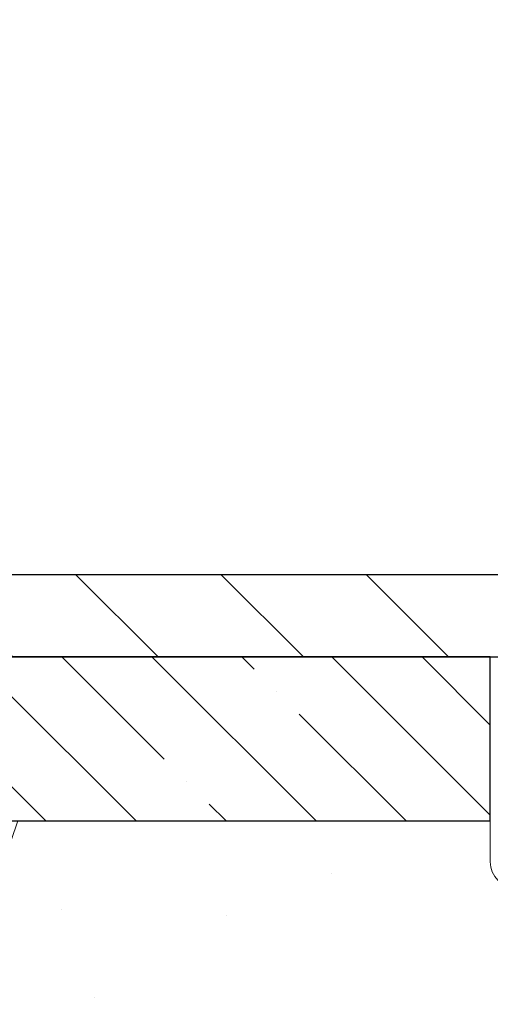
# Model space of a CAD drawing. Extents: x 13 to 3254, y -85 to 1977.
# Drawn here: x 161 to 162, y -60 to -57 of the extents above; entities that cross this region are included whole.
import ezdxf

# ---------------------------------------------------------------- set-up
doc = ezdxf.new("R2010")
doc.units = 0
doc.header["$LTSCALE"] = 5
doc.header["$MEASUREMENT"] = 0
doc.layers.get('DEFPOINTS').update_dxf_attribs({"linetype": 'CONTINUOUS'})
for name, color, linetype, lineweight in [('CONCRETE - H', 130, 'CONTINUOUS', 9), ('COVER PLATE - L', 7, 'CONTINUOUS', 25), ('DIMS', 50, 'CONTINUOUS', 25), ('NOSING - H', 100, 'CONTINUOUS', 15), ('SEALANT - L', 52, 'CONTINUOUS', 20)]:
    doc.layers.add(name, color=color, linetype=linetype, lineweight=lineweight)
doc.layers.add('NOSING - L', color=102, linetype='CONTINUOUS')
doc.dimstyles.new('STANDARD$0', dxfattribs={"dimtxt": 0.18, "dimasz": 0.18, "dimexe": 0.18, "dimexo": 0.0625, "dimgap": 0.09, "dimtad": 0, "dimtih": 1, "dimtoh": 1, "dimdec": 4, "dimzin": 0, "dimdsep": 46, "dimtxsty": 'Standard', "dimcen": 0.09, "dimadec": 0, "dimazin": 0, "dimtfac": 1, "dimtdec": 4, "dimtofl": 0, "dimtmove": 0, "dimatfit": 3, "dimfxl": 1, "dimtolj": 1, "dimtzin": 0, "dimarcsym": 0})

# ---------------------------------------------------------------- blocks, each defined once
blk = doc.blocks.new('*D29')
at = {"layer": 'DEFPOINTS', "color": 0, "transparency": 16777216}
for p in [(181.5338198837528, -55.62278700347683), (159.0338198837527, -58.51140142150117), (181.5338198837528, -58.51140142150118)]:
    blk.add_point(p, dxfattribs=at)
at = {"layer": 'DIMS', "color": 0, "lineweight": -2, "transparency": 16777216}
for p, q in [((159.0338198837527, -58.26140142150117), (159.0338198837527, -55.37278700347683)), ((181.5338198837528, -58.26140142150118), (181.5338198837528, -55.37278700347683)), ((159.2838198837527, -55.62278700347683), (165.6400766028399, -55.62278700347683)), ((181.2838198837528, -55.62278700347683), (168.6200766028399, -55.62278700347683))]:
    blk.add_line(p, q, dxfattribs=at)
at = {"layer": 'DIMS', "color": 0, "transparency": 16777216}
for points in [[(159.2838198837527, -55.58112033681017), (159.2838198837527, -55.66445367014349), (159.0338198837527, -55.62278700347683)], [(181.2838198837528, -55.58112033681017), (181.2838198837528, -55.66445367014349), (181.5338198837528, -55.62278700347683)]]:
    blk.add_solid(points, dxfattribs=at)
at = {"layer": 'DIMS', "color": 0, "transparency": 16777216, "insert": (167.1300766028399, -55.62278700347683), "char_height": 0.31, "attachment_point": 5}
blk.add_mtext('\\A1;22 1/2 IN\\P [571.5mm]', dxfattribs=at)

msp = doc.modelspace()

# ---------------------------------------------------------------- hatches: boundary and pattern name
at = {"layer": 'CONCRETE - H'}
h = msp.add_hatch(dxfattribs=at)
h.set_pattern_fill('AR-CONC', color=256, scale=0.217)
h.set_pattern_definition([(49.99999999999999, (1, 0), (1.556454596243635, -0.1361721329122314), [0.16275, -1.79025]), (355, (1, 0), (-0.30109039394021, 1.632256930129026), [0.1302, -1.4322]), (100.45144446, (1.12970454777, -0.01134767648), (1.255364197397833, 1.496084780401926), [0.1383162166399999, -1.521478383039999]), (46.18420000000002, (1, 0.434), (2.315913687557312, -0.3591768393209761), [0.244125, -2.685374999999999]), (96.63563549, (1.19299273665, 0.40406852381), (2.028216422113076, 2.113837363680775), [0.20747444214, -2.282218859199999]), (351.1841639899999, (1, 0.434), (2.028216420768858, 2.113837362585878), [0.1953, -2.14830000217]), (21, (1.217, 0.3255), (1.295288303097062, -0.8736829927437852), [0.16275, -1.79025]), (326.0000000000001, (1.217, 0.3255), (0.5279942702698324, 1.573575597751671), [0.1302, -1.4322]), (71.45144474, (1.32494069118, 0.25269308442), (1.823282557504037, 0.6998926015897878), [0.1383162123, -1.52147838304]), (37.50000000000001, (1, 0), (0.02638688603852075, 0.7223796628139459), [0, -1.41484, 0, -1.4539, 0, -1.437625]), (7.499999999999999, (1, 0), (0.5708608962494625, 0.8558734147847217), [0, -0.82894, 0, -1.38229, 0, -0.547925]), (327.5, (0.5160899999999999, 0), (1.158394686494127, -0.04894407166360407), [0, -0.5425, 0, -1.6926, 0, -2.24595]), (317.5, (0.29909, 0), (1.265513987472978, 0.2172278116611295), [0, -0.70525, 0, -1.12406, 0, -1.59495])])
edge = h.paths.add_edge_path()
edge.add_spline(control_points=[(154.0289013008382, -58.57393459997579), (153.8909972716592, -58.90643566067121), (153.3885229279623, -60.10373368852918), (156.2597561557929, -59.36377024273702), (157.2373174502704, -61.45822639519875), (156.9325953660556, -62.65627066375383), (156.67257791157, -63.28464890318627)], knot_values=[0, 0, 0, 0, 0.8976278745051537, 3.234769126600735, 4.894874835587573, 6.87713024102711, 6.87713024102711, 6.87713024102711, 6.87713024102711], degree=3, periodic=0)
edge.add_line((156.6725881775321, -63.28464890318649), (157.1655795635921, -63.28464890318787))
edge.add_line((157.1655795635921, -63.28464890318787), (157.1655795635921, -63.08779889467486))
edge.add_line((157.1655795635921, -63.08779889467486), (157.835263263592, -63.08779889467485))
edge.add_arc((157.8352632635921, -63.04842889467513), 0.03936999999972102, 269.9999999998759, 300.0000000001141)
edge.add_line((157.854948263592, -63.08252431482184), (157.9907091712099, -63.00414271826319))
edge.add_arc((158.0458271712096, -63.09960989467443), 0.1102359999995308, 90.0000000000295, 119.99999999993199, ccw=False)
edge.add_line((158.0458271712095, -62.9893738946749), (158.9537851122384, -62.9893738946749))
edge.add_arc((158.9537851122385, -62.95000389467479), 0.03937000000011182, 269.9999999999172, 300.0000000332594)
edge.add_line((158.9734701122584, -62.98409931481045), (159.6535572983976, -62.59145131200414))
edge.add_arc((159.713557239125, -62.69537439467928), 0.1199999999999835, 90, 119.9999673213174, ccw=False)
edge.add_line((159.713557239125, -62.57537439467929), (159.9249986216846, -62.5753743946792))
edge.add_arc((159.9249986216847, -62.53600439467906), 0.03937000000014024, 269.9999999998346, 314.9999999999927)
edge.add_line((159.9528374156601, -62.56384318865447), (160.0693039397924, -62.44737666452203))
edge.add_arc((160.3190059140994, -62.69707863882845), 0.3531319186158823, 103.90200089111772, 135.0000000000644, ccw=False)
edge.add_arc((160.6082905071825, -63.86584841226868), 1.557170273114089, 76.09799910892599, 103.90200089106969, ccw=False)
edge.add_arc((160.897575100266, -62.69707863882906), 0.3531319186163584, 44.999999999992724, 76.09799910896322, ccw=False)
edge.add_line((161.1472770745731, -62.44737666452205), (161.2637435987057, -62.5638431886545))
edge.add_arc((161.2915823926809, -62.53600439467939), 0.03936999999978212, 224.9999999999049, 270)
edge.add_line((161.2915823926809, -62.57537439467917), (163.0024874951651, -62.5753743946792))
edge.add_arc((163.002487495165, -62.53600439467918), 0.03937000000001944, 270.0000000000828, 360)
edge.add_line((163.0418574951651, -62.53600439467918), (163.0418574951648, -61.2315208373082))
edge.add_line((163.0418574951648, -61.2315208373082), (163.0418574951652, -61.22022226907167))
edge.add_arc((163.0024874951651, -61.22022226907171), 0.03937000000004787, 6.204384036985042e-11, 72.69762276303406)
edge.add_line((163.0141967035353, -61.18263382218511), (162.9969237624419, -61.17610782539028))
edge.add_line((162.9969237624419, -61.17610782539028), (162.9797471662675, -61.16939344532189))
edge.add_line((162.9797471662675, -61.16939344532189), (162.962763259931, -61.16230229870642))
edge.add_line((162.962763259931, -61.16230229870642), (162.9460683883514, -61.15464600227035))
edge.add_line((162.9460683883514, -61.15464600227035), (162.9297588964478, -61.14623617274013))
edge.add_line((162.9297588964478, -61.14623617274013), (162.913919982123, -61.13692060101918))
edge.add_line((162.913919982123, -61.13692060101918), (162.8985794528131, -61.12673332093949))
edge.add_line((162.8985794528131, -61.12673332093949), (162.8837466986471, -61.1157681339793))
edge.add_line((162.8837466986471, -61.1157681339793), (162.8694311012259, -61.10411886929425))
edge.add_line((162.8694311012259, -61.10411886929425), (162.8556420456311, -61.0918793048133))
edge.add_line((162.8556420456311, -61.0918793048133), (162.8423907664475, -61.07911600321607))
edge.add_line((162.8423907664475, -61.07911600321607), (162.8296933848947, -61.06582362033033))
edge.add_line((162.8296933848947, -61.06582362033033), (162.8175632573012, -61.05199554424634))
edge.add_line((162.8175632573012, -61.05199554424634), (162.8060004667115, -61.03766417506129))
edge.add_line((162.8060004667115, -61.03766417506129), (162.7950020056299, -61.02287099639604))
edge.add_line((162.7950020056299, -61.02287099639604), (162.7845648665605, -61.00765749187129))
edge.add_line((162.7845648665605, -61.00765749187129), (162.7746860420075, -60.99206514510782))
edge.add_line((162.7746860420075, -60.99206514510782), (162.7653625244748, -60.97613543972646))
edge.add_line((162.7653625244748, -60.97613543972646), (162.7565912428334, -60.95990981747259))
edge.add_line((162.7565912428334, -60.95990981747259), (162.748363998278, -60.94342634571304))
edge.add_line((162.748363998278, -60.94342634571304), (162.7406637825695, -60.92671729457545))
edge.add_line((162.7406637825695, -60.92671729457545), (162.7334727191849, -60.90981436279414))
edge.add_line((162.7334727191849, -60.90981436279414), (162.726772454964, -60.89274776360169))
edge.add_line((162.726772454964, -60.89274776360169), (162.720540079203, -60.87553350606426))
edge.add_line((162.720540079203, -60.87553350606426), (162.714750149097, -60.85817970762822))
edge.add_line((162.714750149097, -60.85817970762822), (162.7093771946971, -60.84069440114347))
edge.add_line((162.7093771946971, -60.84069440114347), (162.7043957460547, -60.82308561945992))
edge.add_line((162.7043957460547, -60.82308561945992), (162.6997803332208, -60.80536139542748))
edge.add_line((162.6997803332208, -60.80536139542748), (162.6955054862468, -60.78752976189604))
edge.add_line((162.6955054862468, -60.78752976189604), (162.6915457351839, -60.76959875171552))
edge.add_line((162.6915457351839, -60.76959875171552), (162.6878756100835, -60.75157639773583))
edge.add_line((162.6878756100835, -60.75157639773583), (162.6844696409965, -60.73347073280688))
edge.add_line((162.6844696409965, -60.73347073280688), (162.6813023579745, -60.71528978977854))
edge.add_line((162.6813023579745, -60.71528978977854), (162.6783482910685, -60.69704160150074))
edge.add_line((162.6783482910685, -60.69704160150074), (162.6755819703299, -60.6787342008234))
edge.add_line((162.6755819703299, -60.6787342008234), (162.6729779258099, -60.66037562059641))
edge.add_line((162.6729779258099, -60.66037562059641), (162.6705106875597, -60.64197389366969))
edge.add_line((162.6705106875597, -60.64197389366969), (162.6681547856304, -60.6235370528931))
edge.add_line((162.6681547856304, -60.6235370528931), (162.6658847500735, -60.60507313111658))
edge.add_line((162.6658847500735, -60.60507313111658), (162.6636751109402, -60.58659016119007))
edge.add_line((162.6636751109402, -60.58659016119007), (162.6615003982817, -60.56809617596342))
edge.add_line((162.6615003982817, -60.56809617596342), (162.6615003982817, -60.55436084363338))
edge.add_line((162.6615003982817, -60.55436084363338), (162.6636751109402, -60.53586685840672))
edge.add_line((162.6636751109402, -60.53586685840672), (162.6658847500735, -60.51738388848018))
edge.add_line((162.6658847500735, -60.51738388848018), (162.6681547856304, -60.49891996670367))
edge.add_line((162.6681547856304, -60.49891996670367), (162.6705106875597, -60.48048312592708))
edge.add_line((162.6705106875597, -60.48048312592708), (162.6729779258099, -60.46208139900035))
edge.add_line((162.6729779258099, -60.46208139900035), (162.6755819703299, -60.44372281877337))
edge.add_line((162.6755819703299, -60.44372281877337), (162.6783482910685, -60.42541541809602))
edge.add_line((162.6783482910685, -60.42541541809602), (162.6813023579745, -60.40716722981823))
edge.add_line((162.6813023579745, -60.40716722981823), (162.6844696409965, -60.38898628678992))
edge.add_line((162.6844696409965, -60.38898628678992), (162.6878756100835, -60.37088062186093))
edge.add_line((162.6878756100835, -60.37088062186093), (162.6915457351839, -60.35285826788125))
edge.add_line((162.6915457351839, -60.35285826788125), (162.6955054862468, -60.33492725770076))
edge.add_line((162.6955054862468, -60.33492725770076), (162.6997803332208, -60.31709562416931))
edge.add_line((162.6997803332208, -60.31709562416931), (162.7043957460547, -60.29937140013688))
edge.add_line((162.7043957460547, -60.29937140013688), (162.7093771946971, -60.28176261845333))
edge.add_line((162.7093771946971, -60.28176261845333), (162.714750149097, -60.26427731196857))
edge.add_line((162.714750149097, -60.26427731196857), (162.720540079203, -60.24692351353254))
edge.add_line((162.720540079203, -60.24692351353254), (162.726772454964, -60.2297092559951))
edge.add_line((162.726772454964, -60.2297092559951), (162.7334727191849, -60.21264265680263))
edge.add_line((162.7334727191849, -60.21264265680263), (162.7406637825695, -60.19573972502131))
edge.add_line((162.7406637825695, -60.19573972502131), (162.748363998278, -60.17903067388373))
edge.add_line((162.748363998278, -60.17903067388373), (162.7565912428334, -60.16254720212417))
edge.add_line((162.7565912428334, -60.16254720212417), (162.7653625244749, -60.1463215798703))
edge.add_line((162.7653625244749, -60.1463215798703), (162.7746860420075, -60.13039187448892))
edge.add_line((162.7746860420075, -60.13039187448892), (162.7845648665606, -60.11479952772548))
edge.add_line((162.7845648665606, -60.11479952772548), (162.79500200563, -60.09958602320073))
edge.add_line((162.79500200563, -60.09958602320073), (162.8060004667116, -60.08479284453544))
edge.add_line((162.8060004667116, -60.08479284453544), (162.8175632573012, -60.07046147535043))
edge.add_line((162.8175632573012, -60.07046147535043), (162.8296933848947, -60.05663339926643))
edge.add_line((162.8296933848947, -60.05663339926643), (162.8423907664476, -60.04334101638072))
edge.add_line((162.8423907664476, -60.04334101638072), (162.8556420456311, -60.03057771478349))
edge.add_line((162.8556420456311, -60.03057771478349), (162.869431101226, -60.01833815030251))
edge.add_line((162.869431101226, -60.01833815030251), (162.8837466986471, -60.00668888561749))
edge.add_line((162.8837466986471, -60.00668888561749), (162.8985794528131, -59.9957236986573))
edge.add_line((162.8985794528131, -59.9957236986573), (162.913919982123, -59.98553641857761))
edge.add_line((162.913919982123, -59.98553641857761), (162.9297588964478, -59.97622084685663))
edge.add_line((162.9297588964478, -59.97622084685663), (162.9460683883515, -59.96781101732644))
edge.add_line((162.9460683883515, -59.96781101732644), (162.962763259931, -59.96015472089037))
edge.add_line((162.962763259931, -59.96015472089037), (162.9797471662675, -59.95306357427491))
edge.add_line((162.9797471662675, -59.95306357427491), (162.9969237624419, -59.94634919420652))
edge.add_line((162.9969237624419, -59.94634919420652), (163.0141967035353, -59.93982319741168))
edge.add_arc((163.0024874951651, -59.90223475052504), 0.03937000000010585, 287.3023772370265, 359.9999999999586)
edge.add_line((163.0418574951652, -59.90223475052507), (163.0418574951652, -59.71299970166636))
edge.add_line((163.0418574951652, -59.71299970166636), (163.1402824951649, -59.71299970166636))
edge.add_line((163.1402824951649, -59.71299970166636), (163.1400183915588, -59.71299970166637))
edge.add_arc((163.1009124951649, -59.70844714554615), 0.03936999999996848, 353.3597387389237, 417.0968478606554)
edge.add_line((163.1222990918007, -59.67539248801754), (162.8070811513449, -59.47144425654451))
edge.add_arc((162.9847709951663, -59.27275190311681), 0.2665564328766554, 179.9999999998381, 228.1938505934704, ccw=False)
edge.add_line((162.7182145622897, -59.27275190311605), (162.7182145622898, -59.22353830076646))
edge.add_line((162.7182145622898, -59.22353830076646), (162.6284708573807, -59.22353830076646))
edge.add_line((162.6284708573807, -59.22353830076646), (162.6284708573807, -59.27723217335689))
edge.add_line((162.6284708573807, -59.27723217335689), (162.4296519597428, -59.27723217335691))
edge.add_arc((162.4296519597428, -59.19849201587658), 0.07874015748032548, 180.0000000000052, 270, ccw=False)
edge.add_line((162.3509118022625, -59.19849201587659), (162.3509118022625, -59.07386891490839))
edge.add_line((162.3509118022625, -59.07386891490839), (155.7837935231609, -59.07386891490839))
edge.add_line((155.7837935231609, -59.07386891490839), (155.7837935231609, -58.57393459997579))
edge.add_line((155.7837935231609, -58.57393459997579), (154.0289013008382, -58.57393459997579))
h.paths.add_polyline_path([(156.3498397016146, -60.6850944822629), (158.9848397016146, -60.6850944822629), (158.9848397016146, -59.70342781559624), (156.3498397016146, -59.70342781559624)], flags=17)
at = {"layer": 'COVER PLATE - L'}
h = msp.add_hatch(dxfattribs=at)
h.set_pattern_fill('ANSI31', color=252, scale=2.5, angle=90, style=0)
h.set_pattern_definition([(135, (164.5608420478513, -69.74970574040478), (-0.2209708691207961, -0.2209708691207961), [])])
h.paths.add_polyline_path([(169.8150698837526, -58.3239014215014), (160.0971852249266, -58.32390142150195), (159.0338198837527, -58.51140142150117), (159.0338198837527, -58.57390142150118), (170.0650698837524, -58.57390142150117), (169.9713198837527, -58.48015142150151)])
at = {"layer": 'NOSING - H'}
h = msp.add_hatch(dxfattribs=at)
h.set_pattern_fill('ANSI35', color=256, scale=1.55, angle=90)
h.set_pattern_definition([(135, (21, -165.9527460937504), (-0.2740038777097872, -0.2740038777097871), []), (135, (21, -165.6787422165004), (-0.2740038777097872, -0.2740038777097871), [0.484375, -0.096875, 0, -0.096875])])
h.paths.add_polyline_path([(162.3509118022673, -58.57393459997598), (158.2837935231609, -58.57393459997601), (158.0784601877786, -58.57393459997579), (155.7837935231609, -58.57386891490839), (155.7837935231609, -59.07386891490839), (162.3509118022673, -59.07386891490839)])

# ---------------------------------------------------------------- linework, layer by layer
at = {"layer": 'COVER PLATE - L'}
for p, q in [((169.8150698837527, -58.32390142150151), (160.0971852249291, -58.32390142150151)), ((159.0338198837527, -58.57390142150117), (181.5338198837527, -58.57390142150117))]:
    msp.add_line(p, q, dxfattribs=at)
at = {"layer": 'NOSING - L'}
msp.add_lwpolyline([(155.7837935231609, -59.07386891490839), (162.3509118022673, -59.07386891490839), (162.3509118022673, -58.57393459997598), (155.7837935231609, -58.57393459997579)], close=True, dxfattribs=at)
at = {"layer": 'SEALANT - L'}
for p, q in [((162.3509118022673, -58.57393200155401), (162.3509118022673, -59.19849201587671)), ((162.699336999118, -58.57393200155401), (162.3509118022673, -58.57393200155401))]:
    msp.add_line(p, q, dxfattribs=at)
msp.add_arc((162.4296519597476, -59.19849201587671), 0.07874015748031496, 180, 270, dxfattribs=at)

# ---------------------------------------------------------------- dimensions: what is measured, and where the dimension line sits
at = {"layer": 'DIMS'}
dim = msp.add_linear_dim(base=(181.5338198837528, -55.62278700347683), p1=(159.0338198837527, -58.51140142150117), p2=(181.5338198837528, -58.51140142150118), text='<>\\P[]', dimstyle='STANDARD$0', override={"dimtxt": 0.31, "dimasz": 0.25, "dimexe": 0.25, "dimexo": 0.25, "dimgap": 0.25, "dimlunit": 5, "dimpost": ' IN', "dimfrac": 2}, dxfattribs=at)
dim.commit()
dim.dimension.update_dxf_attribs({"geometry": '*D29', "text_midpoint": (167.1300766028399, -55.62278700347683), "dimtype": 160})

doc.saveas('drawing.dxf')
